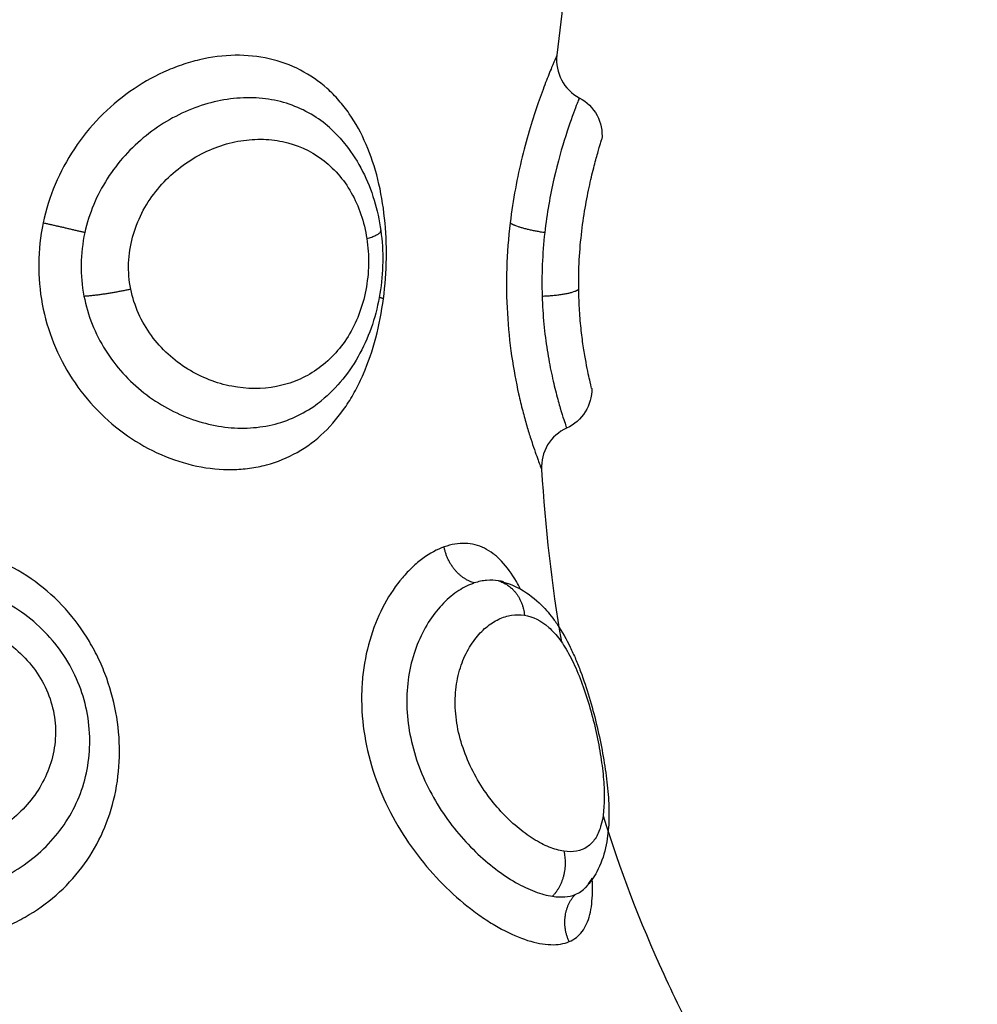
# Model space of a CAD drawing. Units: millimetres. Extents: x 0 to 17.9, y 0 to 17.4.
# Drawn here: x 3.4 to 3.4, y 6.4 to 6.4 of the extents above; entities that cross this region are included whole.
import ezdxf

# ---------------------------------------------------------------- set-up
doc = ezdxf.new("R2010")
doc.units = ezdxf.units.MM
doc.layers.add('DIASTASEIS', color=253, linetype='Continuous', lineweight=5)
doc.layers.add('Make2D$Visible$Curves', color=7, linetype='Continuous')
doc.layers.add('Make2D$Visible$Tangents', color=8, linetype='Continuous')
doc.styles.get("Standard").update_dxf_attribs({"font": 'ARIALN.TTF'})
doc.dimstyles.new('STANDARD_ACAD', dxfattribs={"dimtxt": 0.18, "dimasz": 0.18, "dimexe": 0.18, "dimexo": 0.0625, "dimgap": 0.09, "dimtad": 0, "dimtih": 1, "dimtoh": 1, "dimdec": 4, "dimzin": 0, "dimdsep": 46, "dimtxsty": 'Standard', "dimcen": 0.09, "dimadec": 0, "dimazin": 0, "dimtfac": 1, "dimtdec": 4, "dimtofl": 0, "dimtmove": 0, "dimatfit": 3, "dimfxl": 1, "dimtolj": 1, "dimtzin": 0, "dimarcsym": 0})

# ---------------------------------------------------------------- blocks, each defined once
blk = doc.blocks.new('_Oblique')
at = {"color": 0, "linetype": 'ByBlock', "lineweight": -2, "transparency": 16777216}
blk.add_line((-0.5, -0.5), (0.5, 0.5), dxfattribs=at)
blk = doc.blocks.new('*D42')
at = {"layer": 'Defpoints', "color": 0}
for p in [(1.174134, 8.197948), (4.072002, 8.197948), (4.148826, 2.095081)]:
    blk.add_point(p, dxfattribs=at)
at = {"layer": 'DIASTASEIS', "color": 0, "lineweight": -2}
for p, q in [((4.072002, 8.197948), (1.074134, 8.197948)), ((1.174134, 8.197948), (1.174134, 5.428425)), ((1.174134, 2.095081), (1.174134, 4.864605)), ((4.148826, 2.095081), (1.074134, 2.095081))]:
    blk.add_line(p, q, dxfattribs=at)
at = {"layer": 'DIASTASEIS', "color": 0, "linetype": 'ByBlock', "lineweight": -2, "xscale": 0.05, "yscale": 0.05, "zscale": 0.05}
for p, rotation in [((1.174134, 8.197948), 90), ((1.174134, 2.095081), 270)]:
    blk.add_blockref('_Oblique', p, dxfattribs=dict(at, rotation=rotation))
at = {"layer": 'DIASTASEIS', "color": 0, "insert": (1.174134, 5.146515), "char_height": 0.12, "attachment_point": 5, "rotation": 90}
blk.add_mtext('\\A1;\\A1;{\\H1.5x;6.10}', dxfattribs=at)
blk = doc.blocks.new('*D43')
at = {"layer": 'Defpoints', "color": 0}
for p in [(7.846108, 8.770139), (2.045, 6.94984), (7.846108, 6.169682)]:
    blk.add_point(p, dxfattribs=at)
at = {"layer": 'DIASTASEIS', "color": 0, "lineweight": -2}
for p, q in [((2.045, 6.94984), (2.045, 8.870139)), ((7.846108, 6.169682), (7.846108, 8.870139)), ((2.045, 8.770139), (4.664074, 8.770139)), ((7.846108, 8.770139), (5.227034, 8.770139))]:
    blk.add_line(p, q, dxfattribs=at)
at = {"layer": 'DIASTASEIS', "color": 0, "linetype": 'ByBlock', "lineweight": -2, "xscale": 0.05, "yscale": 0.05, "zscale": 0.05, "rotation": 180}
blk.add_blockref('_Oblique', (2.045, 8.770139), dxfattribs=at)
at = {"layer": 'DIASTASEIS', "color": 0, "linetype": 'ByBlock', "lineweight": -2, "xscale": 0.05, "yscale": 0.05, "zscale": 0.05}
blk.add_blockref('_Oblique', (7.846108, 8.770139), dxfattribs=at)
at = {"layer": 'DIASTASEIS', "color": 0, "insert": (4.945554, 8.770139), "char_height": 0.12, "attachment_point": 5}
blk.add_mtext('\\A1;\\A1;{\\H1.5x;5.80}', dxfattribs=at)
blk = doc.blocks.new('KATOPSH_S024A')
at = {"layer": 'Make2D$Visible$Curves', "color": 0, "lineweight": -3}
for points in [[(2846.583564, 5865.173815), (2846.583229, 5865.171714), (2846.582918, 5865.169621), (2846.582681, 5865.167536)], [(2846.582322, 5865.15781), (2846.582405, 5865.156456), (2846.582555, 5865.155107), (2846.582788, 5865.153762)], [(2846.583349, 5865.147987), (2846.583349, 5865.147987), (2846.58335, 5865.14799), (2846.583352, 5865.147993)]]:
    blk.add_open_spline(points, degree=3, dxfattribs=at)
for points, knots in [([(2846.582681, 5865.167536), (2846.582659, 5865.167336), (2846.582697, 5865.167134), (2846.582791, 5865.166957), (2846.582885, 5865.166779), (2846.58303, 5865.166633), (2846.583208, 5865.166539)], [0.000567, 0.000567, 0.000567, 0.000567, 0.608075, 0.608075, 0.608075, 1.216181, 1.216181, 1.216181, 1.216181]), ([(2846.583208, 5865.166539), (2846.583385, 5865.166446), (2846.583529, 5865.166302), (2846.583623, 5865.166125), (2846.583715, 5865.165953), (2846.583754, 5865.165759), (2846.583737, 5865.165565)], [0.018051, 0.018051, 0.018051, 0.018051, 0.623163, 0.623163, 0.623163, 1.210123, 1.210123, 1.210123, 1.210123]), ([(2846.577441, 5865.165748), (2846.577545, 5865.165646), (2846.577643, 5865.165537), (2846.577734, 5865.165422), (2846.577881, 5865.165234), (2846.578013, 5865.165027), (2846.578123, 5865.16481), (2846.578232, 5865.164596), (2846.578321, 5865.164372), (2846.578393, 5865.164137), (2846.578463, 5865.163906), (2846.578516, 5865.163664), (2846.578549, 5865.16342)], [0.080061, 0.080061, 0.080061, 0.080061, 0.554745, 0.554745, 0.554745, 1.332037, 1.332037, 1.332037, 2.090693, 2.090693, 2.090693, 2.842497, 2.842497, 2.842497, 2.842497]), ([(2846.583194, 5865.162048), (2846.583191, 5865.162273), (2846.583195, 5865.162503), (2846.58322, 5865.162962), (2846.58324, 5865.163189), (2846.583291, 5865.163621), (2846.583323, 5865.163829), (2846.583391, 5865.164217), (2846.583428, 5865.164395), (2846.583501, 5865.16472), (2846.583538, 5865.164865), (2846.583603, 5865.165115), (2846.583634, 5865.165222), (2846.583684, 5865.165393), (2846.583703, 5865.165457), (2846.58373, 5865.165543), (2846.583737, 5865.165565), (2846.583737, 5865.165565)], [0, 0, 0, 0, 0.686535, 0.686535, 1.37307, 1.37307, 2.059605, 2.059605, 2.746139, 2.746139, 3.432674, 3.432674, 4.119209, 4.119209, 4.805744, 4.805744, 5.492279, 5.492279, 5.492279, 5.492279]), ([(2846.578549, 5865.16342), (2846.578583, 5865.163177), (2846.578598, 5865.16293), (2846.578594, 5865.162683), (2846.578591, 5865.162434), (2846.578569, 5865.162186), (2846.578528, 5865.161941), (2846.578488, 5865.161696), (2846.578428, 5865.161451), (2846.578351, 5865.161219), (2846.578272, 5865.160983), (2846.578175, 5865.160756), (2846.57806, 5865.160542), (2846.577943, 5865.160324), (2846.577807, 5865.160119), (2846.577655, 5865.159931), (2846.577504, 5865.159746), (2846.577334, 5865.159575), (2846.577152, 5865.159426)], [0, 0, 0, 0, 0.743561, 0.743561, 0.743561, 1.490712, 1.490712, 1.490712, 2.243749, 2.243749, 2.243749, 3.004394, 3.004394, 3.004394, 3.778013, 3.778013, 3.778013, 4.54489, 4.54489, 4.54489, 4.54489]), ([(2846.583499, 5865.159712), (2846.583499, 5865.159712), (2846.583486, 5865.159763), (2846.583438, 5865.159971), (2846.583403, 5865.160125), (2846.583346, 5865.160431), (2846.583326, 5865.160546), (2846.583288, 5865.160794), (2846.58327, 5865.160929), (2846.583237, 5865.161223), (2846.583223, 5865.161379), (2846.583203, 5865.161703), (2846.583196, 5865.161872), (2846.583194, 5865.162048)], [0, 0, 0, 0, 1.073136, 1.073136, 2.146271, 2.146271, 2.682839, 2.682839, 3.219407, 3.219407, 3.755975, 3.755975, 4.292543, 4.292543, 4.292543, 4.292543]), ([(2846.583499, 5865.159712), (2846.583503, 5865.159519), (2846.58345, 5865.159329), (2846.583348, 5865.159165), (2846.583243, 5865.158997), (2846.58309, 5865.158864), (2846.58291, 5865.158783)], [0.000095, 0.000095, 0.000095, 0.000095, 0.583366, 0.583366, 0.583366, 1.182358, 1.182358, 1.182358, 1.182358]), ([(2846.58291, 5865.158783), (2846.582725, 5865.158699), (2846.58257, 5865.158562), (2846.582464, 5865.158388), (2846.582359, 5865.158214), (2846.58231, 5865.158012), (2846.582322, 5865.15781)], [0.00003, 0.00003, 0.00003, 0.00003, 0.613752, 0.613752, 0.613752, 1.22733, 1.22733, 1.22733, 1.22733]), ([(2846.580035, 5865.155993), (2846.579869, 5865.155934), (2846.579701, 5865.155843), (2846.579452, 5865.15566), (2846.579369, 5865.155591), (2846.579209, 5865.155439), (2846.57913, 5865.155357), (2846.578904, 5865.155089), (2846.578761, 5865.15488), (2846.578511, 5865.15442), (2846.578405, 5865.15417), (2846.578234, 5865.15363), (2846.578171, 5865.153342), (2846.578117, 5865.1529), (2846.578106, 5865.15275), (2846.578096, 5865.152445), (2846.578098, 5865.152289), (2846.578124, 5865.151825), (2846.578169, 5865.151517), (2846.57831, 5865.150902), (2846.578408, 5865.150593), (2846.578646, 5865.150005), (2846.578787, 5865.149721), (2846.579109, 5865.149173), (2846.579289, 5865.148912), (2846.57967, 5865.148428), (2846.579872, 5865.148203), (2846.580299, 5865.147787), (2846.580516, 5865.147602), (2846.580842, 5865.147358), (2846.580951, 5865.147282), (2846.581169, 5865.147142), (2846.581279, 5865.147077), (2846.581598, 5865.146905), (2846.581802, 5865.146816), (2846.582189, 5865.146694), (2846.582372, 5865.146659), (2846.5827, 5865.146649), (2846.582845, 5865.146674), (2846.582969, 5865.146726)], [0, 0, 0, 0, 0.95859, 0.95859, 1.437886, 1.437886, 1.917181, 1.917181, 2.875771, 2.875771, 3.834361, 3.834361, 4.792952, 4.792952, 5.272247, 5.272247, 5.751542, 5.751542, 6.710133, 6.710133, 7.668723, 7.668723, 8.627313, 8.627313, 9.585904, 9.585904, 10.544494, 10.544494, 11.503084, 11.503084, 11.98238, 11.98238, 12.461675, 12.461675, 13.420265, 13.420265, 14.378856, 14.378856, 15.337446, 15.337446, 15.337446, 15.337446]), ([(2846.580743, 5865.155146), (2846.580621, 5865.155105), (2846.580499, 5865.155046), (2846.580257, 5865.154888), (2846.580136, 5865.154789), (2846.579909, 5865.154557), (2846.5798, 5865.154424), (2846.5796, 5865.154121), (2846.57951, 5865.153952), (2846.579357, 5865.153589), (2846.579293, 5865.153391), (2846.579201, 5865.152975), (2846.579172, 5865.152759), (2846.579153, 5865.152311), (2846.579163, 5865.152079), (2846.579222, 5865.151621), (2846.57927, 5865.151393), (2846.579471, 5865.150707), (2846.579671, 5865.15028), (2846.580172, 5865.149484), (2846.58046, 5865.149137), (2846.580926, 5865.148686), (2846.581083, 5865.148552), (2846.581397, 5865.148312), (2846.581557, 5865.148206), (2846.581869, 5865.148028), (2846.582019, 5865.147956), (2846.582309, 5865.147846), (2846.582448, 5865.147809), (2846.582579, 5865.147789)], [0, 0, 0, 0, 0.712288, 0.712288, 1.424575, 1.424575, 2.136863, 2.136863, 2.84915, 2.84915, 3.561438, 3.561438, 4.273725, 4.273725, 4.986013, 4.986013, 5.6983, 5.6983, 7.122875, 7.122875, 8.54745, 8.54745, 9.259738, 9.259738, 9.972025, 9.972025, 10.684313, 10.684313, 11.3966, 11.3966, 11.3966, 11.3966]), ([(2846.581432, 5865.155169), (2846.581573, 5865.155128), (2846.581706, 5865.15507), (2846.581834, 5865.154998), (2846.582013, 5865.154898), (2846.582174, 5865.154771), (2846.582321, 5865.154625), (2846.582428, 5865.154519), (2846.582526, 5865.154401), (2846.582618, 5865.154276), (2846.582645, 5865.154239), (2846.582671, 5865.154201), (2846.582697, 5865.154162), (2846.582805, 5865.154), (2846.582903, 5865.153826), (2846.582994, 5865.15364), (2846.583038, 5865.153549), (2846.583081, 5865.153455), (2846.583122, 5865.153359), (2846.583162, 5865.153265), (2846.5832, 5865.153168), (2846.583237, 5865.15307), (2846.58331, 5865.152875), (2846.583378, 5865.152672), (2846.58344, 5865.152464), (2846.583501, 5865.15226), (2846.583557, 5865.152053), (2846.583607, 5865.151844), (2846.583657, 5865.151637), (2846.583703, 5865.151427), (2846.583741, 5865.151222), (2846.58378, 5865.151016), (2846.583812, 5865.150817), (2846.583838, 5865.15062), (2846.583851, 5865.15052), (2846.583863, 5865.150421), (2846.583872, 5865.150325), (2846.583881, 5865.150227), (2846.583889, 5865.150131), (2846.583894, 5865.150037), (2846.583905, 5865.149843), (2846.583906, 5865.149657), (2846.583897, 5865.149476), (2846.583892, 5865.149386), (2846.583884, 5865.149297), (2846.583873, 5865.149209), (2846.583861, 5865.149113), (2846.583844, 5865.149017), (2846.583823, 5865.148924), (2846.583779, 5865.148731), (2846.583714, 5865.148541), (2846.583619, 5865.148365), (2846.58355, 5865.148237), (2846.583466, 5865.148116), (2846.583364, 5865.148006)], [0.05654, 0.05654, 0.05654, 0.05654, 0.614217, 0.614217, 0.614217, 1.398135, 1.398135, 1.398135, 1.970018, 1.970018, 1.970018, 2.139908, 2.139908, 2.139908, 2.844413, 2.844413, 2.844413, 3.188322, 3.188322, 3.188322, 3.523449, 3.523449, 3.523449, 4.184277, 4.184277, 4.184277, 4.828709, 4.828709, 4.828709, 5.473243, 5.473243, 5.473243, 6.116684, 6.116684, 6.116684, 6.445415, 6.445415, 6.445415, 6.776002, 6.776002, 6.776002, 7.454384, 7.454384, 7.454384, 7.794115, 7.794115, 7.794115, 8.169813, 8.169813, 8.169813, 8.947285, 8.947285, 8.947285, 9.510004, 9.510004, 9.510004, 9.510004]), ([(2846.583765, 5865.149682), (2846.584151, 5865.148438), (2846.584848, 5865.146599), (2846.585757, 5865.144769), (2846.586065, 5865.144175)], [-5.831534, -5.831534, -5.831534, -5.831534, -1.897117, 0, 0, 0, 0]), ([(2846.583363, 5865.148005), (2846.583362, 5865.148004), (2846.583361, 5865.148003), (2846.58336, 5865.148002), (2846.583353, 5865.147994), (2846.583349, 5865.147987), (2846.583349, 5865.147987)], [0.0001082, 0.0001082, 0.0001082, 0.0001082, 0.0465481, 0.0465481, 0.0465481, 0.4573779, 0.4573779, 0.4573779, 0.4573779]), ([(2846.582579, 5865.147789), (2846.58268, 5865.147774), (2846.582776, 5865.14777), (2846.582954, 5865.147784), (2846.583036, 5865.147803), (2846.58311, 5865.147832)], [0, 0, 0, 0, 0.560141, 0.560141, 1.120282, 1.120282, 1.120282, 1.120282])]:
    blk.add_open_spline(points, degree=3, knots=knots, dxfattribs=at)
for points, weights in [([(2846.580743, 5865.155146), (2846.580162, 5865.155316), (2846.580035, 5865.155993)], [1, 0.822523315963, 1]), ([(2846.582969, 5865.146726), (2846.582678, 5865.147357), (2846.58311, 5865.147832)], [1, 0.821090340845, 1])]:
    blk.add_rational_spline(points, weights, degree=2, dxfattribs=at)
at = {"layer": 'Make2D$Visible$Tangents', "color": 0, "lineweight": -3}
for points, knots in [([(2846.578611, 5865.161822), (2846.578652, 5865.162133), (2846.578675, 5865.162454), (2846.578684, 5865.163093), (2846.57867, 5865.163406), (2846.578604, 5865.164023), (2846.578552, 5865.164329), (2846.578408, 5865.164907), (2846.578317, 5865.165182), (2846.578093, 5865.165703), (2846.57796, 5865.165945), (2846.577733, 5865.166274), (2846.577652, 5865.166378), (2846.577479, 5865.166575), (2846.577386, 5865.166669), (2846.577098, 5865.166927), (2846.576889, 5865.167072), (2846.576433, 5865.167307), (2846.576186, 5865.167397), (2846.575674, 5865.167512), (2846.575408, 5865.16754), (2846.574853, 5865.167531), (2846.574571, 5865.167495), (2846.574151, 5865.167397), (2846.574011, 5865.167357), (2846.573731, 5865.16726), (2846.57359, 5865.167204), (2846.573178, 5865.167016), (2846.572914, 5865.166864), (2846.57241, 5865.166507), (2846.572168, 5865.1663), (2846.571731, 5865.16585), (2846.571533, 5865.165606), (2846.57118, 5865.165075), (2846.57103, 5865.164794), (2846.570785, 5865.164214), (2846.57069, 5865.163912), (2846.570624, 5865.163599)], [0, 0, 0, 0, 0.953709, 0.953709, 1.907419, 1.907419, 2.861128, 2.861128, 3.814838, 3.814838, 4.768547, 4.768547, 5.245402, 5.245402, 5.722256, 5.722256, 6.675966, 6.675966, 7.629675, 7.629675, 8.583384, 8.583384, 9.537094, 9.537094, 10.013948, 10.013948, 10.490803, 10.490803, 11.444513, 11.444513, 12.398222, 12.398222, 13.351931, 13.351931, 14.305641, 14.305641, 15.25935, 15.25935, 15.25935, 15.25935]), ([(2846.582681, 5865.167536), (2846.582681, 5865.167536), (2846.58267, 5865.167511), (2846.582629, 5865.167414), (2846.582598, 5865.167343), (2846.582519, 5865.167151), (2846.582471, 5865.167032), (2846.582365, 5865.166756), (2846.582306, 5865.166598), (2846.582182, 5865.166238), (2846.582118, 5865.166042), (2846.581991, 5865.16562), (2846.581928, 5865.165392), (2846.58175, 5865.164669), (2846.581651, 5865.164152), (2846.581585, 5865.163599)], [0, 0, 0, 0, 0.842348, 0.842348, 1.684696, 1.684696, 2.527044, 2.527044, 3.369392, 3.369392, 4.211739, 4.211739, 5.054087, 5.054087, 6.738783, 6.738783, 6.738783, 6.738783]), ([(2846.577441, 5865.165748), (2846.577315, 5865.165872), (2846.577178, 5865.165982), (2846.576878, 5865.166181), (2846.576712, 5865.166268), (2846.576358, 5865.166408), (2846.576174, 5865.16646), (2846.575795, 5865.166526), (2846.575599, 5865.166542), (2846.575197, 5865.166536), (2846.574993, 5865.166514), (2846.574587, 5865.166435), (2846.574385, 5865.166378), (2846.573777, 5865.16615), (2846.573393, 5865.165932), (2846.572686, 5865.165365), (2846.572379, 5865.165028), (2846.571881, 5865.164249), (2846.571702, 5865.163826), (2846.571602, 5865.163372)], [-8.262783, -8.262783, -8.262783, -8.262783, -7.622472, -7.622472, -6.92952, -6.92952, -6.236568, -6.236568, -5.543616, -5.543616, -4.850664, -4.850664, -4.157712, -4.157712, -2.771808, -2.771808, -1.385904, -1.385904, 0, 0, 0, 0]), ([(2846.583208, 5865.166539), (2846.583206, 5865.166536), (2846.583198, 5865.166514), (2846.583167, 5865.166435), (2846.583145, 5865.166378), (2846.583059, 5865.16615), (2846.58298, 5865.165932), (2846.582799, 5865.165365), (2846.582702, 5865.165028), (2846.582524, 5865.164249), (2846.582447, 5865.163826), (2846.582396, 5865.163372)], [-5.543616, -5.543616, -5.543616, -5.543616, -4.850664, -4.850664, -4.157712, -4.157712, -2.771808, -2.771808, -1.385904, -1.385904, 0, 0, 0, 0]), ([(2846.57268, 5865.162048), (2846.57264, 5865.162249), (2846.572624, 5865.162453), (2846.572638, 5865.162863), (2846.57267, 5865.163067), (2846.572774, 5865.163459), (2846.572847, 5865.163648), (2846.573032, 5865.164011), (2846.573142, 5865.164181), (2846.573389, 5865.164494), (2846.573528, 5865.16464), (2846.573826, 5865.1649), (2846.573983, 5865.165015), (2846.574313, 5865.165214), (2846.574487, 5865.165298), (2846.574837, 5865.165433), (2846.575014, 5865.165483), (2846.575372, 5865.16555), (2846.575552, 5865.165566), (2846.575903, 5865.165564), (2846.576075, 5865.165546), (2846.576581, 5865.16544), (2846.576892, 5865.165301), (2846.577304, 5865.164996), (2846.57743, 5865.164879), (2846.57766, 5865.164617), (2846.577765, 5865.164469), (2846.577945, 5865.164152), (2846.578021, 5865.163982), (2846.578144, 5865.163619), (2846.578191, 5865.163426), (2846.578221, 5865.163231)], [0, 0, 0, 0, 0.61169, 0.61169, 1.223379, 1.223379, 1.835069, 1.835069, 2.446759, 2.446759, 3.058448, 3.058448, 3.670138, 3.670138, 4.281828, 4.281828, 4.893517, 4.893517, 5.505207, 5.505207, 6.116897, 6.116897, 7.340276, 7.340276, 7.951966, 7.951966, 8.563656, 8.563656, 9.175345, 9.175345, 9.787035, 9.787035, 9.787035, 9.787035]), ([(2846.570624, 5865.163599), (2846.570558, 5865.163285), (2846.570523, 5865.162967), (2846.570516, 5865.162326), (2846.570545, 5865.162005), (2846.570662, 5865.161381), (2846.570751, 5865.161078), (2846.570988, 5865.160488), (2846.571136, 5865.160205), (2846.571479, 5865.159678), (2846.571678, 5865.15943), (2846.572114, 5865.15898), (2846.57235, 5865.15878), (2846.572854, 5865.158429), (2846.573123, 5865.158279), (2846.573668, 5865.158041), (2846.573946, 5865.157951), (2846.574513, 5865.157833), (2846.574792, 5865.157806), (2846.575201, 5865.157813), (2846.575336, 5865.157823), (2846.575603, 5865.157859), (2846.575735, 5865.157886), (2846.576119, 5865.157988), (2846.576359, 5865.158086), (2846.576811, 5865.158341), (2846.577024, 5865.1585), (2846.577407, 5865.158864), (2846.577578, 5865.159071), (2846.577811, 5865.159417), (2846.577884, 5865.159539), (2846.57802, 5865.15979), (2846.578082, 5865.15992), (2846.578255, 5865.160321), (2846.578352, 5865.160605), (2846.57851, 5865.161204), (2846.578569, 5865.16151), (2846.578611, 5865.161822)], [0, 0, 0, 0, 0.955561, 0.955561, 1.911122, 1.911122, 2.866683, 2.866683, 3.822244, 3.822244, 4.777805, 4.777805, 5.733366, 5.733366, 6.688927, 6.688927, 7.644488, 7.644488, 8.600049, 8.600049, 9.077829, 9.077829, 9.55561, 9.55561, 10.511171, 10.511171, 11.466732, 11.466732, 12.422293, 12.422293, 12.900073, 12.900073, 13.377854, 13.377854, 14.333415, 14.333415, 15.288976, 15.288976, 15.288976, 15.288976]), ([(2846.581585, 5865.163599), (2846.581543, 5865.163248), (2846.581516, 5865.162892), (2846.581493, 5865.162178), (2846.581499, 5865.161822), (2846.581538, 5865.161134), (2846.581573, 5865.160799), (2846.581665, 5865.16016), (2846.581722, 5865.159862), (2846.581814, 5865.159448), (2846.581846, 5865.159315), (2846.581911, 5865.159066), (2846.581943, 5865.158949), (2846.582006, 5865.15873), (2846.582038, 5865.158628), (2846.582098, 5865.15844), (2846.582126, 5865.158353), (2846.582205, 5865.158124), (2846.582248, 5865.158008), (2846.582292, 5865.157889), (2846.582303, 5865.157859), (2846.582319, 5865.15782), (2846.582322, 5865.15781), (2846.582322, 5865.15781)], [0, 0, 0, 0, 1.067508, 1.067508, 2.135017, 2.135017, 3.202525, 3.202525, 4.270033, 4.270033, 4.803787, 4.803787, 5.337542, 5.337542, 5.871296, 5.871296, 6.40505, 6.40505, 7.472558, 7.472558, 8.006312, 8.006312, 8.540067, 8.540067, 8.540067, 8.540067]), ([(2846.571602, 5865.163372), (2846.571548, 5865.163126), (2846.571519, 5865.162878), (2846.571512, 5865.162377), (2846.571535, 5865.162126), (2846.571582, 5865.161883)], [-1.503758, -1.503758, -1.503758, -1.503758, -0.751879, -0.751879, 0, 0, 0, 0]), ([(2846.578221, 5865.163231), (2846.578251, 5865.163035), (2846.578264, 5865.162835), (2846.578256, 5865.162425), (2846.578235, 5865.162223), (2846.578159, 5865.161826), (2846.578103, 5865.161631), (2846.577964, 5865.161268), (2846.577878, 5865.161096), (2846.57768, 5865.160777), (2846.577569, 5865.160633), (2846.577324, 5865.160372), (2846.577189, 5865.160256), (2846.576904, 5865.160058), (2846.576754, 5865.159976), (2846.576436, 5865.159843), (2846.57627, 5865.159793), (2846.575764, 5865.159694), (2846.575404, 5865.159696), (2846.574874, 5865.159799), (2846.574696, 5865.15985), (2846.574348, 5865.159986), (2846.57418, 5865.16007), (2846.573857, 5865.16027), (2846.5737, 5865.160388), (2846.573413, 5865.160651), (2846.573282, 5865.160796), (2846.573047, 5865.161116), (2846.572944, 5865.161291), (2846.572782, 5865.161656), (2846.57272, 5865.161847), (2846.57268, 5865.162048)], [0, 0, 0, 0, 0.611073, 0.611073, 1.222146, 1.222146, 1.833219, 1.833219, 2.444292, 2.444292, 3.055365, 3.055365, 3.666438, 3.666438, 4.277511, 4.277511, 4.888585, 4.888585, 6.110731, 6.110731, 6.721804, 6.721804, 7.332877, 7.332877, 7.94395, 7.94395, 8.555023, 8.555023, 9.166096, 9.166096, 9.777169, 9.777169, 9.777169, 9.777169]), ([(2846.582396, 5865.163372), (2846.582369, 5865.163126), (2846.582349, 5865.162878), (2846.582329, 5865.162377), (2846.582328, 5865.162126), (2846.582335, 5865.161883)], [-1.503758, -1.503758, -1.503758, -1.503758, -0.751879, -0.751879, 0, 0, 0, 0]), ([(2846.571582, 5865.161883), (2846.571626, 5865.161657), (2846.571691, 5865.161437), (2846.57186, 5865.161011), (2846.571966, 5865.160805), (2846.572208, 5865.16042), (2846.572345, 5865.160239), (2846.57265, 5865.159903), (2846.572815, 5865.159749), (2846.573164, 5865.159476), (2846.573349, 5865.159354), (2846.573734, 5865.159143), (2846.57393, 5865.159056), (2846.574329, 5865.158917), (2846.574533, 5865.158864), (2846.574941, 5865.158796), (2846.575142, 5865.15878), (2846.575538, 5865.158786), (2846.575734, 5865.158806), (2846.576116, 5865.158885), (2846.576299, 5865.158942), (2846.576648, 5865.159091), (2846.576816, 5865.159183), (2846.577035, 5865.159335), (2846.577094, 5865.15938), (2846.577152, 5865.159426)], [-11.071942, -11.071942, -11.071942, -11.071942, -10.379945, -10.379945, -9.687949, -9.687949, -8.995953, -8.995953, -8.303956, -8.303956, -7.61196, -7.61196, -6.919964, -6.919964, -6.227967, -6.227967, -5.535971, -5.535971, -4.843975, -4.843975, -4.151978, -4.151978, -3.459982, -3.459982, -3.195062, -3.195062, -3.195062, -3.195062]), ([(2846.582335, 5865.161883), (2846.582342, 5865.161657), (2846.582356, 5865.161437), (2846.582397, 5865.161011), (2846.582424, 5865.160805), (2846.582484, 5865.16042), (2846.582518, 5865.160239), (2846.582589, 5865.159903), (2846.582626, 5865.159749), (2846.582696, 5865.159476), (2846.582731, 5865.159354), (2846.582793, 5865.159143), (2846.58282, 5865.159056), (2846.582865, 5865.158917), (2846.582882, 5865.158864), (2846.582905, 5865.158798), (2846.58291, 5865.158783), (2846.58291, 5865.158783)], [-11.071942, -11.071942, -11.071942, -11.071942, -10.379945, -10.379945, -9.687949, -9.687949, -8.995953, -8.995953, -8.303956, -8.303956, -7.61196, -7.61196, -6.919964, -6.919964, -6.227967, -6.227967, -5.584251, -5.584251, -5.584251, -5.584251]), ([(2846.568564, 5865.146726), (2846.56888, 5865.146779), (2846.569182, 5865.146859), (2846.569616, 5865.147017), (2846.569757, 5865.147077), (2846.570034, 5865.147209), (2846.570169, 5865.147282), (2846.570557, 5865.147516), (2846.570794, 5865.147693), (2846.571228, 5865.148092), (2846.571425, 5865.148315), (2846.571764, 5865.148789), (2846.571909, 5865.149043), (2846.572148, 5865.149585), (2846.57224, 5865.149867), (2846.572369, 5865.150452), (2846.572406, 5865.150758), (2846.572422, 5865.151371), (2846.572402, 5865.15168), (2846.572301, 5865.152304), (2846.572222, 5865.152611), (2846.572062, 5865.153056), (2846.572001, 5865.153203), (2846.571866, 5865.153492), (2846.57179, 5865.153635), (2846.571545, 5865.154046), (2846.571358, 5865.154302), (2846.570933, 5865.154773), (2846.570693, 5865.154991), (2846.570182, 5865.155365), (2846.56991, 5865.155525), (2846.569476, 5865.155723), (2846.569326, 5865.155782), (2846.569023, 5865.155884), (2846.56887, 5865.155926), (2846.568407, 5865.15603), (2846.568092, 5865.156069), (2846.56745, 5865.15608), (2846.567127, 5865.156052), (2846.566814, 5865.155993)], [0, 0, 0, 0, 0.958104, 0.958104, 1.437156, 1.437156, 1.916208, 1.916208, 2.874312, 2.874312, 3.832417, 3.832417, 4.790521, 4.790521, 5.748625, 5.748625, 6.706729, 6.706729, 7.664833, 7.664833, 8.622937, 8.622937, 9.101989, 9.101989, 9.581041, 9.581041, 10.539145, 10.539145, 11.49725, 11.49725, 12.455354, 12.455354, 12.934406, 12.934406, 13.413458, 13.413458, 14.371562, 14.371562, 15.329666, 15.329666, 15.329666, 15.329666]), ([(2846.581826, 5865.155003), (2846.581795, 5865.155064), (2846.581764, 5865.155122), (2846.581624, 5865.155365), (2846.581509, 5865.155525), (2846.581321, 5865.155723), (2846.581256, 5865.155782), (2846.581121, 5865.155884), (2846.581051, 5865.155926), (2846.580838, 5865.15603), (2846.580688, 5865.156069), (2846.580369, 5865.15608), (2846.580202, 5865.156052), (2846.580035, 5865.155993)], [11.211266, 11.211266, 11.211266, 11.211266, 11.49725, 11.49725, 12.455354, 12.455354, 12.934406, 12.934406, 13.413458, 13.413458, 14.371562, 14.371562, 15.329666, 15.329666, 15.329666, 15.329666]), ([(2846.568423, 5865.147832), (2846.568659, 5865.14787), (2846.568886, 5865.147926), (2846.569326, 5865.148071), (2846.56954, 5865.14816), (2846.569948, 5865.148374), (2846.570138, 5865.148495), (2846.570492, 5865.148766), (2846.570658, 5865.148917), (2846.570957, 5865.149246), (2846.571089, 5865.149422), (2846.57132, 5865.149797), (2846.571419, 5865.149998), (2846.571575, 5865.150414), (2846.571633, 5865.15063), (2846.571708, 5865.151078), (2846.571724, 5865.151308), (2846.57171, 5865.151767), (2846.571681, 5865.152001), (2846.571577, 5865.152459), (2846.571502, 5865.152682), (2846.571311, 5865.153113), (2846.571193, 5865.153324), (2846.570922, 5865.153712), (2846.570769, 5865.153892), (2846.57043, 5865.154223), (2846.570243, 5865.154376), (2846.56985, 5865.154639), (2846.569644, 5865.154752), (2846.569211, 5865.154944), (2846.568983, 5865.155022), (2846.568524, 5865.155138), (2846.568292, 5865.155177), (2846.568056, 5865.155197)], [-11.417857, -11.417857, -11.417857, -11.417857, -10.704241, -10.704241, -9.990625, -9.990625, -9.277008, -9.277008, -8.563392, -8.563392, -7.849776, -7.849776, -7.13616, -7.13616, -6.422544, -6.422544, -5.708928, -5.708928, -4.995312, -4.995312, -4.281696, -4.281696, -3.56808, -3.56808, -2.854464, -2.854464, -2.140848, -2.140848, -1.427232, -1.427232, -0.713616, -0.713616, 0, 0, 0, 0]), ([(2846.581313, 5865.155197), (2846.581222, 5865.155213), (2846.581128, 5865.155216), (2846.580937, 5865.155199), (2846.58084, 5865.155179), (2846.580743, 5865.155146)], [-1.130154, -1.130154, -1.130154, -1.130154, -0.565077, -0.565077, 0, 0, 0, 0]), ([(2846.567989, 5865.15439), (2846.56839, 5865.154358), (2846.568787, 5865.154262), (2846.569339, 5865.154025), (2846.569517, 5865.153929), (2846.569852, 5865.153705), (2846.570007, 5865.153579), (2846.570291, 5865.153295), (2846.570419, 5865.153136), (2846.570632, 5865.1528), (2846.57072, 5865.152619), (2846.57085, 5865.15224), (2846.570889, 5865.152048), (2846.570923, 5865.15166), (2846.570915, 5865.151462), (2846.570856, 5865.151085), (2846.570805, 5865.150902), (2846.570662, 5865.150549), (2846.570572, 5865.15038), (2846.570255, 5865.149912), (2846.569976, 5865.14964), (2846.569498, 5865.149317), (2846.569325, 5865.149222), (2846.568967, 5865.149062), (2846.568781, 5865.148998), (2846.568202, 5865.148851), (2846.567794, 5865.148816), (2846.567391, 5865.148849)], [-9.667654, -9.667654, -9.667654, -9.667654, -8.459197, -8.459197, -7.854969, -7.854969, -7.250741, -7.250741, -6.646512, -6.646512, -6.042284, -6.042284, -5.438055, -5.438055, -4.833827, -4.833827, -4.229599, -4.229599, -3.62537, -3.62537, -2.416914, -2.416914, -1.812685, -1.812685, -1.208457, -1.208457, 0, 0, 0, 0]), ([(2846.582842, 5865.148849), (2846.582733, 5865.148865), (2846.582619, 5865.148898), (2846.58238, 5865.148994), (2846.582255, 5865.149059), (2846.582001, 5865.149218), (2846.581873, 5865.149311), (2846.581619, 5865.149526), (2846.581492, 5865.149648), (2846.581247, 5865.149916), (2846.581129, 5865.150061), (2846.580909, 5865.150375), (2846.580805, 5865.150545), (2846.580623, 5865.150897), (2846.580543, 5865.151082), (2846.580413, 5865.151466), (2846.580365, 5865.151659), (2846.580303, 5865.152049), (2846.580291, 5865.152247), (2846.580302, 5865.15262), (2846.580326, 5865.152801), (2846.580405, 5865.153141), (2846.580459, 5865.153296), (2846.58059, 5865.153579), (2846.580668, 5865.153707), (2846.580837, 5865.15393), (2846.580927, 5865.154025), (2846.581116, 5865.154183), (2846.581216, 5865.154247), (2846.581416, 5865.154342), (2846.581517, 5865.154374), (2846.581719, 5865.154405), (2846.581821, 5865.154405), (2846.58192, 5865.15439)], [0, 0, 0, 0, 0.603798, 0.603798, 1.207596, 1.207596, 1.811394, 1.811394, 2.415192, 2.415192, 3.01899, 3.01899, 3.622788, 3.622788, 4.226586, 4.226586, 4.830384, 4.830384, 5.434182, 5.434182, 6.03798, 6.03798, 6.641779, 6.641779, 7.245577, 7.245577, 7.849375, 7.849375, 8.453173, 8.453173, 9.056971, 9.056971, 9.660769, 9.660769, 9.660769, 9.660769]), ([(2846.58192, 5865.15439), (2846.582118, 5865.154358), (2846.58231, 5865.154262), (2846.582578, 5865.154025), (2846.582665, 5865.153929), (2846.582831, 5865.153705), (2846.58291, 5865.153579), (2846.583062, 5865.153295), (2846.583135, 5865.153136), (2846.58327, 5865.1528), (2846.583334, 5865.152619), (2846.583452, 5865.15224), (2846.583505, 5865.152048), (2846.5836, 5865.15166), (2846.583642, 5865.151462), (2846.58371, 5865.151085), (2846.583737, 5865.150902), (2846.583777, 5865.150549), (2846.583789, 5865.15038), (2846.5838, 5865.149912), (2846.583774, 5865.14964), (2846.583676, 5865.149317), (2846.583633, 5865.149222), (2846.583527, 5865.149062), (2846.583465, 5865.148998), (2846.583246, 5865.148851), (2846.58306, 5865.148816), (2846.582842, 5865.148849)], [-9.667654, -9.667654, -9.667654, -9.667654, -8.459197, -8.459197, -7.854969, -7.854969, -7.250741, -7.250741, -6.646512, -6.646512, -6.042284, -6.042284, -5.438055, -5.438055, -4.833827, -4.833827, -4.229599, -4.229599, -3.62537, -3.62537, -2.416914, -2.416914, -1.812685, -1.812685, -1.208457, -1.208457, 0, 0, 0, 0]), ([(2846.582969, 5865.146726), (2846.583093, 5865.146779), (2846.583194, 5865.146859), (2846.583314, 5865.147017), (2846.583349, 5865.147077), (2846.583409, 5865.147209), (2846.583434, 5865.147282), (2846.583493, 5865.147516), (2846.583513, 5865.147693), (2846.583518, 5865.147986), (2846.583516, 5865.148085), (2846.583511, 5865.148188)], [0, 0, 0, 0, 0.958104, 0.958104, 1.437156, 1.437156, 1.916208, 1.916208, 2.874312, 2.874312, 3.324142, 3.324142, 3.324142, 3.324142]), ([(2846.58311, 5865.147832), (2846.583206, 5865.14787), (2846.583288, 5865.147926), (2846.583359, 5865.148), (2846.583361, 5865.148003), (2846.583363, 5865.148005)], [-11.4178566, -11.4178566, -11.4178566, -11.4178566, -10.7042406, -10.7042406, -10.6815663, -10.6815663, -10.6815663, -10.6815663])]:
    blk.add_open_spline(points, degree=3, knots=knots, dxfattribs=at)
for points, weights in [([(2846.571602, 5865.163372), (2846.571229, 5865.163463), (2846.570624, 5865.163599)], [1, 0.844664702873, 1]), ([(2846.582396, 5865.163372), (2846.581773, 5865.163463), (2846.581585, 5865.163599)], [1, 0.844664702873, 1]), ([(2846.578221, 5865.163231), (2846.578561, 5865.163334), (2846.578549, 5865.16342)], [1, 0.908018669515, 1]), ([(2846.571582, 5865.161883), (2846.572011, 5865.161906), (2846.57268, 5865.162048)], [1, 0.812428672142, 1]), ([(2846.582335, 5865.161883), (2846.583047, 5865.161906), (2846.583194, 5865.162048)], [1, 0.812428672141, 1]), ([(2846.578611, 5865.161822), (2846.578556, 5865.161837), (2846.578513, 5865.161852)], [1, 0.984679898171, 0.976495728339]), ([(2846.581313, 5865.155197), (2846.581857, 5865.155035), (2846.58192, 5865.15439)], [1, 0.836303324455, 1]), ([(2846.582842, 5865.148849), (2846.582998, 5865.148237), (2846.582579, 5865.147789)], [1, 0.837399641471, 1])]:
    blk.add_rational_spline(points, weights, degree=2, dxfattribs=at)
for points in [[(2846.581431, 5865.15517), (2846.581392, 5865.155181), (2846.581353, 5865.15519), (2846.581313, 5865.155197)], [(2846.581432, 5865.155169), (2846.581431, 5865.155169), (2846.581431, 5865.155169), (2846.581431, 5865.15517)], [(2846.583364, 5865.148006), (2846.583421, 5865.148067), (2846.583469, 5865.148141), (2846.583509, 5865.148226)]]:
    blk.add_open_spline(points, degree=3, dxfattribs=at)
blk = doc.blocks.new('S024A PLAN VIEW')
at = {"layer": 'Make2D$Visible$Tangents', "color": 7}
blk.add_blockref('KATOPSH_S024A', (-0.18907, -33.191736), dxfattribs=at)

msp = doc.modelspace()

# ---------------------------------------------------------------- block references
msp.add_blockref('S024A PLAN VIEW', (-2843.026618, -5825.601135))

# ---------------------------------------------------------------- dimensions: what is measured, and where the dimension line sits
at = {"layer": 'DIASTASEIS'}
dim = msp.add_linear_dim(base=(7.846108, 8.770139), p1=(2.045, 6.94984), p2=(7.846108, 6.169682), text='\\A1;{\\H1.5x;<>}', dimstyle='STANDARD_ACAD', override={"dimtxt": 0.12, "dimasz": 0.05, "dimexe": 0.1, "dimexo": 0, "dimtih": 0, "dimtoh": 0, "dimdec": 2, "dimtxsty": 'Standard', "dimblk": 'Oblique', "dimtdec": 2, "dimtmove": 2, "dimldrblk": 'Oblique'}, dxfattribs=at)
dim.commit()
dim.dimension.update_dxf_attribs({"geometry": '*D43', "text_midpoint": (4.945554, 8.770139)})
dim = msp.add_linear_dim(base=(1.174134, 8.197948), p1=(4.148826, 2.095081), p2=(4.072002, 8.197948), angle=90, text='\\A1;{\\H1.5x;<>}', dimstyle='STANDARD_ACAD', override={"dimtxt": 0.12, "dimasz": 0.05, "dimexe": 0.1, "dimexo": 0, "dimtih": 0, "dimtoh": 0, "dimdec": 2, "dimtxsty": 'Standard', "dimblk": 'Oblique', "dimtdec": 2, "dimtmove": 2, "dimldrblk": 'Oblique'}, dxfattribs=at)
dim.commit()
dim.dimension.update_dxf_attribs({"geometry": '*D42', "text_midpoint": (1.174134, 5.146515)})

doc.saveas('drawing.dxf')
